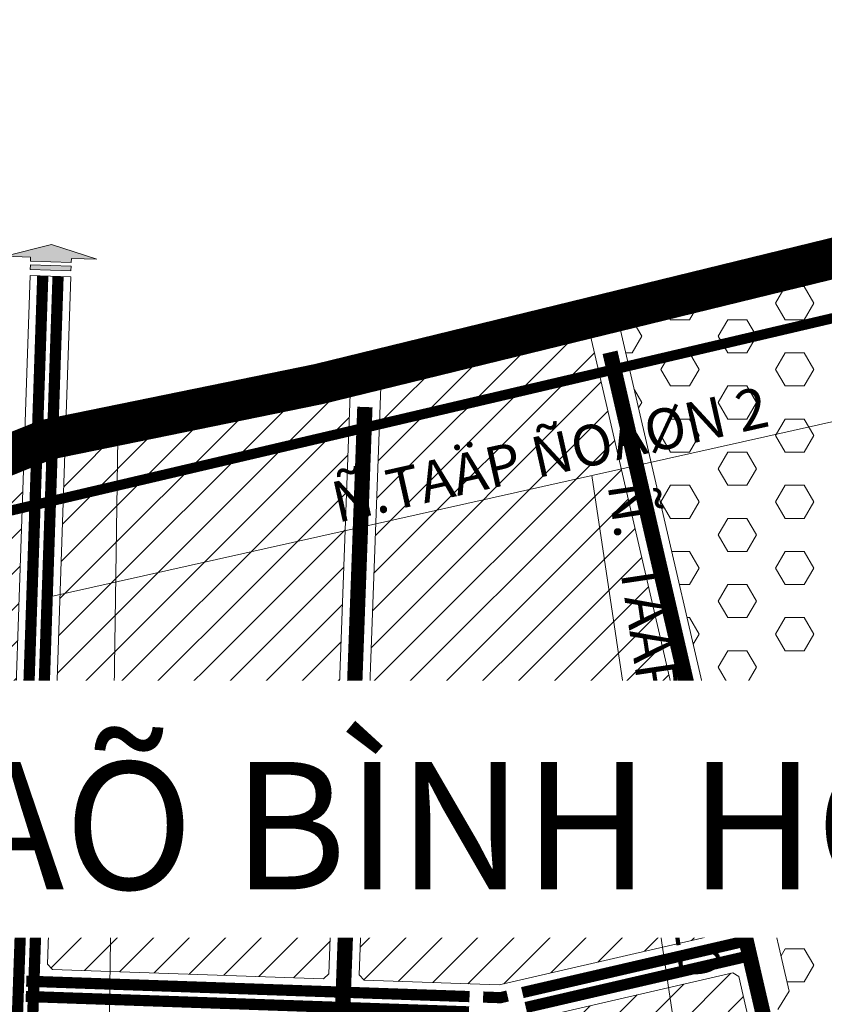
# Model space of a CAD drawing. Extents: x 177 to 27358, y -1722 to 33358.
# Drawn here: x 22256 to 23045, y 12351 to 13317 of the extents above; entities that cross this region are included whole.
import ezdxf

# ---------------------------------------------------------------- set-up
doc = ezdxf.new("R2010")
doc.units = 0
doc.header["$MEASUREMENT"] = 0
for name, pattern in [('$LONG$DUONG$HCM$', [3, 2, -1]), ('ACAD_ISO14W100', [25.5, 12, -3, 0.5, -3, 0.5, -3, 0.5, -3]), ('DASHED', [0.75, 0.5, -0.25])]:
    doc.linetypes.add(name, pattern=pattern)
doc.layers.get('0').update_dxf_attribs({"linetype": 'CONTINUOUS', "lineweight": 9})
for name, color, linetype, lineweight in [('0-dien', 1, 'FENCELINE2', 9), ('A-CXANH-HATCH-72', 84, 'CONTINUOUS', 9), ('A-DCUHH-HATCH', 40, 'CONTINUOUS', 5), ('A-LE', 4, 'CONTINUOUS', 9), ('D-DDO-32', 32, 'CONTINUOUS', 9), ('DTEN-DUONG', 252, 'CONTINUOUS', 9), ('hh-duong HH', 7, 'CONTINUOUS', 9), ('hh-duong MOI', 7, 'DASHED', 9), ('NET-RANHHUYEN', 5, 'ACAD_ISO14W100', 9), ('RANH-NSG', 1, '$LONG$DUONG$HCM$', 9), ('TEN-XA', 7, 'CONTINUOUS', 9)]:
    doc.layers.add(name, color=color, linetype=linetype, lineweight=lineweight)
doc.styles.add('TEN-DUONG', font='vhelvcn.ttf')
doc.styles.add('VHEL-B', font='vhelveb.ttf', dxfattribs={"height": 4.5})
doc.linetypes.add('FENCELINE2', pattern='A,6.35,-2.54,[132,ltypeshp.shx,S=2.54,R=0,X=-2.54,Y=0],-2.54,25.4', length=36.83)
pattern_1 = [(45, (0, 0), (-17.67766952966369, 17.67766952966369), [])]

# ---------------------------------------------------------------- blocks, each defined once
blk = doc.blocks.new('MUITEN')
at = {"ltscale": 10}
h = blk.add_hatch(color=256, dxfattribs=at)
h.paths.add_polyline_path([(-0.3887355276528979, 31.23342312813838), (-45.10863481662818, 17.58768380640322), (-20.22430250440084, 17.89739766683488), (-20.17466322128894, 13.90906980930959), (19.8222390118608, 14.40687681656709), (19.7725997287198, 18.39520467409966), (44.65693204094714, 18.70491853453132)])
h.paths.add_polyline_path([(-20.13065128892777, 10.37287821332575), (-20.07300103259331, 5.740899088235892), (19.92390120054188, 6.238706095489761), (19.86625094420742, 10.87068522058689)])
for p, q in [((-0.388735527638346, 31.23342312814202), (-45.10863481662818, 17.58768380640322)), ((-0.388735527638346, 31.23342312814202), (44.65693204094714, 18.70491853453495)), ((-20.22430250440084, 17.89739766683488), (-45.10863481662818, 17.58768380640322)), ((-20.17466322125983, 13.90906980930595), (-20.22430250440084, 17.89739766683488)), ((19.8222390118608, 14.40687681655982), (-20.17466322125983, 13.90906980930595)), ((44.65693204094714, 18.70491853453495), (19.7725997287198, 18.39520467409602)), ((19.8222390118608, 14.40687681655982), (19.7725997287198, 18.39520467409602)), ((19.99845111655304, 0.2489035036305722), (-19.99845111656759, -0.2489035036269343))]:
    blk.add_line(p, q)
blk.add_lwpolyline([(-20.13065128891321, 10.37287821332939), (-20.07300103257876, 5.740899088232254), (19.92390120054188, 6.238706095489761), (19.86625094420742, 10.87068522059053)], close=True)

msp = doc.modelspace()

# ---------------------------------------------------------------- hatches: boundary and pattern name
at = {"layer": 'A-CXANH-HATCH-72', "ltscale": 10}
h = msp.add_hatch(dxfattribs=at)
h.set_pattern_fill('HEX', color=256, scale=150, style=0)
h.set_pattern_definition([(0, (0, 0), (0, 32.47595265), [18.75, -37.5]), (120, (0, 0), (-28.12500000700056, -16.23797632499999), [18.75, -37.5]), (59.99999999999999, (18.75, 0), (-28.12500000700056, 16.23797632500001), [18.75, -37.5])])
h.paths.add_polyline_path([(23338.73810342613, 12772.28048445638), (23287.80912902878, 12885.07519919282), (23269.27309681351, 12969.09491328786), (23244.61061551891, 13094.35651292808, 0.008690781146174628), (23244.5375479711, 13094.69635165964), (23238.99455126124, 13118.45939729716), (23217.8000821585, 13118.45939729716), (23166.53204583799, 13110.77736528291), (22840.69487605792, 13031.09250718946), (22969.79861052196, 12472.95107100036), (22987.80737121704, 12461.7083839354), (23010.33331095186, 12364.27849918614), (22999.09839794347, 12346.28219113106), (23026.7876112845, 12226.5761472646), (23041.60849971171, 12162.50246274411), (23047.24378092122, 12159.79293257192), (23152.19694548021, 12210.11868732083), (23310.7877238895, 12277.05188175703), (23472.39914155739, 12336.31908418069), (23636.65273528456, 12387.79460479002), (23662.29940214256, 12394.50518082119), (23666.14378565431, 12400.6712957016), (23658.16161994165, 12440.0722145978), (23635.98654737508, 12466.96029621601), (23583.00157417062, 12496.05774888985), (23511.59882497739, 12523.26628737458), (23443.68090003215, 12604.57577477326)])
at = {"layer": 'A-DCUHH-HATCH', "ltscale": 10}
h = msp.add_hatch(dxfattribs=at)
h.set_pattern_fill('ANSI31', color=256, scale=200, style=0)
h.set_pattern_definition(pattern_1)
h.paths.add_polyline_path([(22811.55135460636, 13023.96533574742), (22610.6317478798, 12974.82959607412), (22588.70631478718, 12380.12435519726), (22593.51907515077, 12374.95381835564), (22725.94330890778, 12370.34448071504), (22945.84284094018, 12421.20945677908), (22949.58742022167, 12427.2076336689)])
h = msp.add_hatch(dxfattribs=at)
h.set_pattern_fill('ANSI31', color=256, scale=200, style=0)
h.set_pattern_definition(pattern_1)
h.paths.add_polyline_path([(22580.33823521205, 12967.42118941594), (22548.75337741409, 12959.69697884404), (22300.58613251963, 12908.93623211168), (22283.04844063297, 12390.76350636497), (22287.87628503128, 12385.59243620579), (22553.54322072259, 12376.3452722104), (22558.72440809687, 12381.16794614059)])
h = msp.add_hatch(dxfattribs=at)
h.set_pattern_fill('ANSI31', color=256, scale=200, style=0)
h.set_pattern_definition(pattern_1)
h.paths.add_polyline_path([(22260.13881171737, 12896.39629910248), (21893.60461208014, 12748.84976222005), (21858.67268537603, 12734.89181213619), (21833.05602117835, 12720.9338620522), (21807.43960313615, 12716.28116497005), (21776.00086910271, 12717.44433924094), (21760.86378291619, 12722.09703632262), (21745.7266967297, 12725.5865591341), (21663.05488045637, 12725.58655913411), (21602.67414066389, 12697.77567806005), (21652.64542346947, 12619.47443542199), (21657.37306391058, 12610.69372144938), (21664.76111457494, 12594.13985087139, -0.106864337768389), (21681.28369343156, 12502.64087960002), (21660.07338735232, 11883.95051175788), (22225.18625187887, 11863.67983215914)])
h = msp.add_hatch(dxfattribs=at)
h.set_pattern_fill('ANSI31', color=256, scale=200, style=0)
h.set_pattern_definition(pattern_1)
h.paths.add_polyline_path([(22960.85540826365, 12378.49385281123), (22954.85723137369, 12382.23843209282), (22729.82099654658, 12330.18528494748), (22592.04536398771, 12334.9808906389), (22586.8641766132, 12330.15821670848), (22570.38155148067, 11883.08364771946), (22574.35056485694, 11880.87105139749), (22698.64856836922, 11964.19102843954), (22846.00575555202, 12053.07290685247), (22997.44226876517, 12134.80374885824), (23010.73993614737, 12141.18007062245), (23014.1216197485, 12148.21329662182)])

# ---------------------------------------------------------------- linework, layer by layer
at = {"layer": '0-dien', "ltscale": 2, "flags": 128}
msp.add_lwpolyline([(25001.03982963003, 9255.128384940035), (24336.52858920358, 9119.881277284585), (22306.07744078417, 9771.526512015116), (22351.91686645412, 12906.70871857207), (21788.80183174676, 12904.39680051971), (21535.7522033774, 13383.793292284)], dxfattribs=at)
at = {"layer": 'A-LE'}
for p, q in [((22265.88709312149, 13066.23635917509), (22217.71271566029, 11642.86499184726)), ((22949.58742022167, 12427.2076336689), (22811.55135460636, 13023.96533574742)), ((22610.6317478798, 12974.82959607412), (22588.70631478719, 12380.12435519726)), ((22558.72440809687, 12381.16794614059), (22580.33823521205, 12967.42118941594)), ((22949.58742022177, 12427.20763366905), (22945.84284094018, 12421.20945677908)), ((22945.84284094018, 12421.20945677908), (22725.94330890777, 12370.34448071504)), ((22553.54322072258, 12376.3452722104), (22558.7244080971, 12381.16794614081)), ((22593.51907515078, 12374.95381835564), (22588.70631478707, 12380.12435519738)), ((22725.94330890777, 12370.34448071504), (22593.51907515078, 12374.95381835564)), ((22729.82099654657, 12330.18528494748), (22954.85723137369, 12382.23843209282)), ((22954.85723137369, 12382.23843209282), (22960.85540826365, 12378.49385281123)), ((22960.85540826365, 12378.49385281123), (23014.1216197485, 12148.21329662183))]:
    msp.add_line(p, q, dxfattribs=at)
at = {"layer": 'A-LE', "flags": 128}
for points in [[(22305.86420274968, 13064.88332340856), (22283.04844063296, 12390.76350636497), (22287.87628503128, 12385.59243620579), (22553.54322072258, 12376.3452722104)], [(22840.69487605793, 13031.09250718946), (22969.79861052196, 12472.95107100036)], [(22999.09839794347, 12346.28219113106), (23010.33331095186, 12364.27849918614), (22987.80737121704, 12461.7083839354), (22969.79861052196, 12472.95107100036)]]:
    msp.add_lwpolyline(points, dxfattribs=at)
at = {"layer": 'D-DDO-32', "flags": 128}
for points in [[(23770.67317879878, 12083.68481681919), (23234.71956336853, 12963.68156166052), (22277.85698110843, 12749.24421534947)], [(22816.65349560879, 12869.99101526946), (22961.76845702202, 11900.68500611585)]]:
    msp.add_lwpolyline(points, dxfattribs=at)
at = {"layer": 'hh-duong HH', "const_width": 11.00000000031677, "flags": 128}
msp.add_lwpolyline([(22278.37993988059, 13065.81353549804), (22260.24388276423, 12529.96137142483), (22240.21089881597, 11964.04071543745), (22228.66792249101, 11642.24171497287)], dxfattribs=at)
msp.add_lwpolyline([(22293.37135599085, 13065.3061470856), (22275.23490519073, 12529.44235113986), (22255.20144707508, 11963.5083001886, -0.0001176547443601933), (22255.20132137774, 11963.50477278519), (22243.65675245423, 11641.66137332025)], format="xyb", dxfattribs=at)
at = {"layer": 'hh-duong MOI', "linetype": 'DASHED', "ltscale": 100, "flags": 128}
for points, const_width in [([(23031.41647321681, 12140.00440417875), (22834.58760540791, 12990.93522673773)], 15), ([(22554.33236472663, 11854.90193016508), (22594.23572832416, 12937.2403888744)], 15), ([(22748.64127867969, 12362.76470495672), (22968.14535023629, 12413.53820703061)], 11.00000000073853), ([(22752.02167520751, 12348.15057020072), (22971.52574676407, 12398.92407227484)], 11.00000000073853), ([(22262.22249547926, 12373.9778071762), (22696.83111326176, 12358.85022966246)], 11.00000000073853), ([(22261.70070109452, 12358.98688505756), (22696.30931887701, 12343.85930754382)], 11.00000000073853)]:
    msp.add_lwpolyline(points, dxfattribs=dict(at, const_width=const_width))
at = {"layer": 'hh-duong MOI', "linetype": 'ByBlock', "ltscale": 100, "const_width": 11.00000000073853, "flags": 128}
msp.add_lwpolyline([(22710.15578270717, 12358.38643313026), (22727.15508627015, 12357.79473229449), (22734.17844753667, 12359.41930647801)], dxfattribs=at)
msp.add_lwpolyline([(22710.15578270717, 12358.38643313026), (22727.15508627015, 12357.79473229449), (22734.17844753667, 12359.41930647801)], dxfattribs=at)
at = {"layer": 'NET-RANHHUYEN', "ltscale": 12, "const_width": 40, "flags": 128}
msp.add_lwpolyline([(8126.770817234545, 28807.6681267226), (9187.619289463371, 28553.09021587185), (8382.80054378703, 25538.6467119621), (9153.1594187109, 25326.78859897846), (9817.879599841923, 25143.38775959708), (10932.51243745681, 24856.90462730669), (11013.52692607297, 24959.55746220917), (11038.44746252262, 24948.06786956362), (11071.0359888867, 24934.66327422977), (11109.3751999922, 24919.34381736935), (11193.72185827306, 24904.02436050893), (11264.64959574264, 24904.02436050893), (11306.82267872758, 24907.85422472403), (11364.3317415413, 24921.25867889592), (11421.84080435504, 24953.81273646749), (11547.33752337169, 25070.58089354568), (11597.1788424265, 25126.11413640789), (11650.85378720532, 25166.32778124748), (11698.77804724269, 25195.05183344198), (11735.20019933071, 25208.45642877583), (11769.70578471223, 25216.11615720604), (11790.79244928243, 25214.20129567947), (11819.54685761156, 25198.88169765709), (11867.47087149342, 25168.24278393601), (11905.81032875444, 25139.51873174174), (11936.48179610104, 25110.79467954746), (11970.98713532705, 25076.32576044955), (11997.82473079421, 25028.45224601756), (12022.74526724386, 24986.32373965139), (12043.83193181411, 24944.19509212304), (12068.75246826375, 24905.89630881002), (12097.50687659289, 24859.93779706656), (12118.59354116309, 24815.89428801186), (12137.76314671586, 24792.91496155927), (12153.09888038915, 24785.25523312906), (12188.31511669305, 24784.99337775613), (12230.48844583349, 24804.14269883189), (12301.41618330308, 24850.10121057512), (12650.82652787596, 25077.59635894563), (12801.88427994771, 25135.08130659702), (13506.82021012726, 25278.79346398268), (13484.72283108276, 24675.50522352712), (13486.68001344636, 24635.09494012435), (13489.29615407783, 24608.96276205386), (13494.52818918521, 24593.28334228209), (13501.06804845286, 24585.44363239597), (13511.53211866762, 24574.99073293553), (13523.30401304266, 24567.1511642116), (13544.23190731672, 24558.00485953832), (13569.08401253799, 24547.55196007764), (13657.21654237623, 24511.01120739131), (13710.28520616378, 24465.06695300251), (13745.55904285416, 24422.94183452245), (13803.28964561599, 24307.60322426892), (13858.78269490213, 24215.38030288861), (13865.42987796683, 24200.66530139538), (13881.68352549169, 24199.16729103638), (13887.44110258708, 24198.44835334717), (13893.91843835824, 24195.57260259012), (13898.236498102, 24192.69671067087), (13907.59286857633, 24185.50733377811), (13921.26705263895, 24175.44220612854), (13953.65373149479, 24145.96547854463), (14006.91193501566, 24091.32593183619), (14040.97616358949, 24049.45730457575), (14071.20381257341, 24008.47757396338), (14102.15097407763, 23969.6546564191), (14120.86322271534, 23949.52425995752), (14131.65886438578, 23942.33488306477), (14142.64847658851, 23936.27748365681), (14162.79999642228, 23926.93129369643), (14183.6715210874, 23919.74177564195), (14198.0657099813, 23913.99027412784), (14219.65674716666, 23908.95771030294), (14237.64923712856, 23906.08195954588), (14323.25276538159, 23912.56467983666), (14392.05839630395, 23916.60783972222), (14456.81673853019, 23922.67243838803), (14479.48150599732, 23933.17897938056), (14502.44018312892, 23951.65396993564), (14521.57237304596, 23962.48405406255), (14541.34235185802, 23975.8623932782), (14554.7349340311, 23982.23303099981), (14564.30102898962, 23984.78128608855), (14582.79543001167, 23987.96660494948), (14604.47852935326, 23987.32954117729), (14637.00330144338, 23986.69247740487), (14662.51288799949, 23982.23303099981), (14692.87543019623, 23976.43169932583), (14736.79843261556, 23967.99388635931), (14796.82049690718, 23959.13795176804), (14865.29627946237, 23940.4825562714), (14946.22236094474, 23911.87750358068), (15044.57871323184, 23874.56643026396), (15091.88930761298, 23849.69256960232), (15147.91503739652, 23798.70092938634), (15199.12965797402, 23755.10815036138), (15232.32618841784, 23723.78883615675), (15267.36716200726, 23686.94260906269), (15302.40813559667, 23644.56946907871), (15320.54118034789, 23615.65767152262), (15322.47374716171, 23588.63010335531), (15326.3388807894, 23548.08853936152), (15328.27144760322, 23497.89432286568), (15328.27144760322, 23488.24167036362), (15368.85584300489, 23484.38046820116), (15409.44023840653, 23480.5194072002), (15438.42923292509, 23470.86675469837), (15455.82258040518, 23457.35290003362), (15471.28336107139, 23447.70010636983), (15489.48926656834, 23432.9470395523), (15246.02924594858, 23107.70561383785), (14986.92255173835, 22778.977526699), (14377.67158367387, 22191.46350841926), (14304.6600434868, 22137.91587851034), (14424.3971831707, 22103.43762261657), (14472.41261537262, 21951.57698343977), (14548.43716128243, 21963.5659752102), (14616.59341523893, 21871.79804843505), (14399.61510620762, 21188.83454542029), (14182.62965541027, 21161.24607913479), (14101.60795628403, 20074.9355685071), (14352.68894211436, 20076.6987097124), (14359.62270422333, 19902.16615163119), (14505.48658028758, 19905.99991493746), (14513.16368121241, 19706.64376247375), (14355.78415376091, 19702.80999916749), (14368.51807140601, 19251.80414343303), (14542.84129001258, 19239.65711292977), (14559.0574137518, 19110.08891548569), (14729.32648983344, 19106.03985414797), (14725.36057787656, 18960.06817260574), (14948.9636188486, 18941.45767260859), (14805.15408501939, 18192.38080380613), (14855.35411070759, 18073.30339951794), (14848.26590790789, 18016.66765967877), (14819.91294792228, 17967.11142569714), (14777.44919731282, 17899.56610093875), (14719.26641963825, 17820.47496830815), (14639.02421451847, 17712.28214276446), (14578.84263507203, 17664.19645957932), (14506.62465046421, 17620.11792945237), (14430.39462999381, 17592.06793480184), (14370.21290176058, 17584.05362868615), (14297.99506593956, 17600.08224091776), (14181.64394290926, 17620.11792945237), (14105.41377365209, 17640.15361798675), (14077.32907625354, 17644.16077104471), (13976.4797515712, 17586.15994190475), (13928.33442849933, 17554.10287095168), (13904.26176696337, 17477.96719311624), (13856.1164438915, 17441.90289235002), (13767.85016704655, 17389.81005610692), (13707.66843881331, 17353.74583209589), (13631.43841834291, 17277.61015426022), (13587.30527992043, 17225.51731801758), (13563.2326183845, 17189.45301725114), (13547.18417736053, 17125.33879858958), (13551.19621322312, 17085.26742152035), (13531.13573633657, 17061.22457992778), (13482.9904132647, 17005.12459062719), (13442.8693107048, 16985.08890209258), (13432.28338798469, 16964.40888002287), (13239.24428819813, 17120.20843489973), (13036.80026564816, 17302.46535324954), (12573.9937162822, 16358.40927334194), (13364.92200681752, 16000.1654159475), (13218.89405065423, 15821.43884986285), (13050.8888018006, 15679.03094289415), (12882.622402754, 15507.71024477049), (12774.52998466177, 15389.91608624105), (12680.53228733652, 15302.72472614425), (12424.23407064235, 15133.08760280482), (12254.05285888574, 14925.48268974077), (12155.95190657619, 14820.05509090469), (12089.30150903256, 14771.97316797986), (11991.22771497759, 14688.0052424185), (11928.10258846142, 14603.93384219197), (11884.4336762389, 14543.53766329141), (11860.8935610655, 14452.8428933169), (11846.68790205609, 14353.51587543242), (11832.2721441385, 14227.52083741609), (11742.44178977536, 13262.71167123098), (13312.11856113341, 12895.03561813644), (13307.1253147903, 12865.10772634744), (13308.37368779966, 12846.40288204051), (13308.37368779966, 12827.6978968359), (13303.3804414566, 12810.23999518346), (13298.38719511349, 12791.53515087654), (13290.89720275169, 12759.11323288087), (13287.15232941795, 12700.50453285551), (13287.38721321974, 12668.53574113994), (13296.12533289655, 12633.6197969376), (13307.36019859214, 12575.01109691224), (13308.60857160146, 12532.6133558846), (13308.60857160146, 12476.49854116844), (13307.36019859214, 12440.33565431138), (13319.84343729704, 12370.50404770164), (13338.56804966003, 12350.55211984253), (13364.78265438486, 12331.84713463792), (13397.23887846217, 12328.10616577653), (13414.71536351019, 12326.85922312181), (13449.66808791182, 12344.31712477448), (13468.39294596921, 12375.49195921774), (13512.08403574205, 12420.38386734974), (13553.27837949617, 12464.02855103187), (13683.38975542133, 12589.96553222699), (13802.40704851544, 12706.55312056401), (13917.25220579532, 12785.1137484487), (14039.0718886837, 12882.40401859608), (14058.92374673986, 12880.20066388048), (14100.83355245092, 12844.9455794555), (14191.27020419746, 12776.63904711654), (14206.71062013925, 12763.41835523261), (14217.73959396669, 12743.58745830463), (14226.56247819545, 12719.34957015029), (14237.59145202289, 12686.29798133861), (14250.82602406032, 12646.63618748243), (14264.06084179212, 12622.39829932809), (14281.70685594396, 12604.77075711548), (14352.38103259693, 12565.56879175752), (15956.31981196768, 11945.83144977455), (16326.87826815147, 11692.07143874228), (16271.58180458538, 11315.95331029872), (16608.21800979238, 11285.98490961924), (16592.1579633986, 11157.663291615), (16540.76566615172, 11048.5899316627), (16495.79738746233, 10968.38892040987), (16496.97994488995, 10888.80125909279), (16531.12963831545, 10804.77891885842), (16528.45711865707, 10703.3005469322), (16512.91595051389, 10689.91718728239), (16465.83428074573, 10658.56258259624), (16452.75603914352, 10640.27237300252), (16486.75946730936, 10433.85453529334), (16533.84113707748, 10292.75881420662), (16656.54522197069, 9914.974491993235), (16653.4254471906, 9899.392473950087), (16516.15880304293, 9858.879283503433), (16341.45560000047, 9799.667784334895), (16154.27379014859, 9727.990698964139), (16004.52829303599, 9650.080891073718), (15929.65566755742, 9569.05451018041), (15905.48048995533, 9539.331878521283), (15893.29750944617, 9428.702873324546), (15917.94359181372, 9334.53068452984), (15975.93807326925, 9247.6311205421), (15989.58394944966, 9222.072342215142), (16016.87545565487, 9162.435381001364), (16064.63552997515, 9090.871084009566), (16107.27852380555, 9043.161458573806), (16147.87744238156, 8978.810112516432), (16207.00079295038, 8913.187038667536), (16249.70089485627, 8870.53199831726), (16341.67074275092, 8795.065421042302), (16361.37844422206, 8781.940749807785), (16453.34829211669, 8785.221917616473), (16555.17174459141, 8801.627615497717), (16603.92899483363, 8816.995773222567), (16654.13880866877, 8829.279119378225), (16734.06500651877, 8832.34995591714), (16770.95386943074, 8830.302684503644), (16813.99120436877, 8825.184717713659), (16895.22202635749, 8806.64408686295), (16914.77341908744, 8802.982064178017), (16946.54421688756, 8802.982064178017), (16974.64926701328, 8805.423318526744), (17000.31048535607, 8802.982064178017), (17025.97170369886, 8793.21676445919), (17058.96466354593, 8793.21676445919), (17104.17702846316, 8790.775368948503), (17139.61406624867, 8790.775368948503), (17165.27503843595, 8794.43739163367), (17183.60451527447, 8801.761437003537), (17199.4899141745, 8815.18875940753), (17220.26322279593, 8834.719358845185), (17245.92444113873, 8861.574003653404), (17274.02949126445, 8882.325371427265), (17314.35419261579, 8900.635343690905), (17351.01314629277, 8914.062807256858), (17397.4474271015, 8914.062807256858), (17427.31445828103, 8912.578489604442), (17456.00412771419, 8911.911922989915), (17483.35938819336, 8913.911481672003), (17515.3849569338, 8923.908851597262), (17536.73550019776, 8933.23979606972), (17571.42988684618, 8949.902126332549), (17609.4601728018, 8973.229416932947), (17646.82337735822, 8993.890723397992), (17682.1850915614, 9019.217572680478), (17706.20420657783, 9033.880485423178), (17727.55474984179, 9046.543839483558), (17738.22977531826, 9053.208799820895), (17754.90976416544, 9059.873760158465), (17773.14742500326, 9061.405225893985), (17797.5104192502, 9061.405225893985), (17819.166441487, 9062.757274821437), (17863.83209504347, 9066.813421604027), (17907.14413951709, 9066.813421604027), (17950.45618399072, 9066.813421604027), (17982.94034042369, 9064.10932374889), (17999.18241864016, 9061.405225893985), (18015.42449685666, 9058.701128038847), (18039.78749110365, 9054.64484009453), (18062.7968762678, 9050.58869331194), (18084.45289850461, 9050.58869331194), (18096.63464178357, 9053.292791166845), (18107.46252982422, 9061.405225893985), (18125.05797096806, 9074.925856330934), (18139.94668625719, 9097.911111584435), (18150.77457429784, 9116.84007889362), (18156.18851831819, 9134.416997275119), (18165.66304343151, 9161.458399310977), (18175.13756854483, 9180.387366620162), (18183.25873073081, 9196.612236074208), (18207.6217249778, 9216.893252310845), (18240.10588141077, 9226.357735965204), (18267.17584766793, 9234.470170692344), (18288.2095888061, 9234.573360060378), (18302.2530061155, 9227.559023955873), (18315.12620018807, 9219.375584780042), (18322.14803192051, 9212.361248675537), (18432.15566238869, 9255.61636837366), (18432.15566238869, 9255.61636837366), (18432.15566238869, 9255.61636837366), (18432.15566238869, 9255.61636837366), (18432.15566238869, 9255.61636837366), (19328.90778588698, 9517.741728622836), (20751.79042733352, 12375.17099346294), (20792.53637087494, 12418.6967519397), (20848.40743467465, 12449.95760558538), (20922.52991784111, 12378.93270047086), (21189.40576088463, 12430.63624324169), (21322.84375224859, 12466.01241223344), (21532.5321042116, 12490.50355538938), (21532.5321042116, 12490.50355538938), (21530.03346643478, 12664.31797020373), (21663.05488045637, 12725.58655913411), (21745.7266967297, 12725.58655913411), (21760.8637829162, 12722.09703632262), (21776.0008691027, 12717.44433924094), (21807.43960313616, 12716.28116497005), (21833.05602117834, 12720.9338620522), (21858.67268537604, 12734.8918121362), (21893.60461207989, 12748.84976221997), (22281.68770845787, 12905.07070135701), (22548.7533774141, 12959.69697884404), (23166.53204583799, 13110.77736528291), (23217.80008215851, 13118.45939729716), (23240.87051388615, 13118.45939729716), (23269.06787232356, 13115.898719959), (23294.70176740606, 13103.09519210624), (23317.77244528921, 13077.48841872442), (23442.03641757245, 12885.41164456637), (23956.81156406481, 13245.13429834441), (24075.2726666411, 13343.37537611722), (24169.14751193381, 13399.19418955575), (24202.67438305582, 13412.5905974978), (24227.26064033937, 13408.12508112987), (24251.84689762291, 13394.72867318759), (24296.54922834852, 13367.93557497956), (24370.3080001992, 13318.81503609315), (24441.09813674545, 13279.28080360339), (24517.09200051682, 13254.72060474128), (24575.20512892237, 13241.32405563727), (24702.60684533709, 13234.62578108515), (24789.77641486763, 13239.09129745307), (24917.17788512683, 13239.09129745307), (24968.6315226928, 13223.38209251481), (25010.21038630584, 13203.70764907453), (25047.41260516666, 13192.777481142), (25064.9194303312, 13205.89368266104), (25064.9194303312, 13245.24256954183), (25058.3544632028, 13293.33559076864), (25058.3544632028, 13372.03322336826), (25060.54278557895, 13428.87052010306), (25067.10799886286, 13481.33560850289), (25106.4985400998, 13557.84720751624), (25121.81704288823, 13586.26578530254), (25132.7589009244, 13632.17277294285), (25152.45404846514, 13671.52165982364), (25180.90273166585, 13723.98674822346), (25213.72830577438, 13763.33563510449), (25312.96909476537, 13783.92890152129), (25463.96604642919, 13818.90572122907), (25621.52821137693, 13842.9522318426), (25871.00163921082, 13930.39399878824), (25958.53601118919, 13954.44050940176), (26024.18691325074, 13954.44050940176), (26088.86001086798, 13991.83806421169), (26118.37748478488, 14023.50829417751), (26232.1241868839, 14037.64834208627), (26305.58434159148, 13931.18437823261), (26397.16715749633, 13756.13124170484), (26495.54170685037, 13599.56450919205), (26553.03821573375, 13500.64754811725), (26602.94599677299, 13363.85034884027), (26602.94599677299, 13323.35607409155), (26577.14963906187, 13257.0926897461), (26546.58932823868, 13152.23353252051), (26502.73632588697, 13075.57220260011), (26420.51225359546, 12971.53167531829), (26343.76962232718, 12900.34604397303), (26258.80458382975, 12834.63625209992), (26177.65075614143, 12788.55502838063), (26142.19755234198, 12762.67427566674), (26124.41272088054, 12735.89910578079), (26108.04947694756, 12716.8290552183), (26095.77728969216, 12686.86199393127), (26086.23230975895, 12637.82474118428), (26086.23230975895, 12599.68478095698), (26077.94159949954, 12312.70240841367), (26075.06402723311, 12189.10502979256), (26072.18670066104, 12085.62823330871), (26063.55447525052, 12042.5129014403), (26031.90314587478, 11970.65406195893), (26000.25181649908, 11913.16690583531), (25977.23246683954, 11861.42850759303), (25959.96801601846, 11818.31317572486), (25934.07158548121, 11763.70046899076), (25919.68446123219, 11726.33389500416), (25913.92956239374, 11674.59549676188), (25913.92956239374, 11640.10323126734), (25919.68446123219, 11602.73651638305), (25928.31668664276, 11573.99300877008), (25950.20436811078, 11550.85595258864), (25969.04666806904, 11527.68987152752), (25979.19261639054, 11504.52393136387), (25992.23726669284, 11481.35785030251), (26002.38321501438, 11458.19176924139), (26009.63021566072, 11437.92155398595), (26015.42786531668, 11413.30761047084), (26013.97826863194, 11395.93312012338), (26013.97826863194, 11378.55862977639), (26008.18061897598, 11353.94468626104), (26000.9336183296, 11333.6744710056), (25990.78791570246, 11309.06052749026), (25977.74301970581, 11277.20727170425), (25958.90071974749, 11226.53152221957), (25922.29864915184, 11151.09022353593), (25906.76953754846, 11116.96274160434), (25894.34649396012, 11089.04024357888), (25875.7118057304, 11058.01532404873), (25869.50016108908, 11020.78542061293), (25868.8991927008, 10962.92742233494), (25881.66154019109, 10919.90057408068), (25888.04246824193, 10870.49924225853), (25894.42364198707, 10808.34922509388), (25902.40010916851, 10771.69671951075), (25908.78103721934, 10744.60565748582), (25919.94809127336, 10703.17235967497), (25916.75750440076, 10684.04919076458), (25905.5906960411, 10669.70695497891), (25886.44717480561, 10660.14537052371), (25849.75591715965, 10650.58392696575), (25812.14846527009, 10655.00557152931), (25758.06229310141, 10669.94972132872), (25740.80079061259, 10669.94972132872), (25729.29320418484, 10663.05250812745), (25721.23786911598, 10650.40738242961), (25710.88086934492, 10635.4632326302), (25694.77019920718, 10627.41643692976), (25672.90561300838, 10620.51922372872), (25649.89044015283, 10612.47228713081), (25603.85960305307, 10606.72465642871), (25553.22592793764, 10607.87409803065), (25517.55233630329, 10612.47228713081), (25487.63241503562, 10625.11741282864), (25417.85767562824, 10676.98712751739), (25368.37483286395, 10727.56720761679), (25316.59032539746, 10774.69868111521), (25280.91648806871, 10811.48419391461), (25261.35356657206, 10820.68057211469), (25247.54431544215, 10825.27876121438), (25229.13198060223, 10828.7275087126), (25203.81514304454, 10835.62472191363), (25168.14155141015, 10841.37249351296), (25138.99483027244, 10853.27114438781), (25111.37657370691, 10868.21529418699), (25086.05973614922, 10883.15930308848), (25071.09965266822, 10895.80442878654), (25053.8381501794, 10901.55220038564), (25029.67214497276, 10902.70164198758), (25011.25981013288, 10892.35568128856), (24996.29997234619, 10878.56111398878), (24976.73680515523, 10856.71975098833), (24965.22921872743, 10837.17741208923), (24907.69104089422, 10787.74691448946), (24846.70036600783, 10723.37212619306), (24829.18113014229, 10697.49602309571), (24811.91962765346, 10673.35549509669), (24795.80871182138, 10652.66357369841), (24780.84887403475, 10631.97179319736), (24776.24579032476, 10619.32666749953), (24771.64270661478, 10590.14764579086), (24771.64270661478, 10559.10976369333), (24769.34128760695, 10513.12787269385), (24762.43653919482, 10490.13692719423), (24749.77812041598, 10471.74417079453), (24734.81828262929, 10456.80002099559), (24717.55678014047, 10432.65949299656), (24700.29527765164, 10414.26673659663), (24688.78744552953, 10400.47216929685), (24678.43069145283, 10393.57481519835), (24663.47060797184, 10393.57481519835), (24647.35993783406, 10393.57481519835), (24628.94760299419, 10390.12620859783), (24611.68610050536, 10388.97662609843), (24593.27401135979, 10386.67760199708), (24582.91701158873, 10380.92983039775), (24574.86167651987, 10368.28484559738), (24555.31718209973, 10346.68540356195), (24537.2962383647, 10316.68227252158), (24495.24736964963, 10248.67500641946), (24473.22160795502, 10202.67000823402), (24449.193682975, 10138.66324414247), (24429.17033026019, 10110.66029365877), (24401.13758732059, 10060.65493436045), (24390.68894355573, 10032.1293951413), (24388.68653457594, 9986.124537853793), (24370.66559084092, 9958.121446472163), (24348.64007484066, 9930.11849598823), (24324.6119041663, 9902.115545504297), (24296.57940692105, 9868.111912453118), (24258.53511047117, 9836.108459958843), (24226.49779526637, 9812.10587058802), (24204.47203357175, 9802.104826907896), (24199.45151515544, 9792.793758163265), (24197.45402006269, 9784.14758460367), (24198.78568345784, 9774.171338879074), (24204.77767734733, 9769.515804506875), (24222.08807301244, 9768.185591444177), (24285.27967791619, 9748.91250762021), (24315.58189959769, 9730.284734231922), (24343.55346464331, 9704.671404925677), (24357.53912431896, 9669.744188925288), (24357.53912431896, 9625.50322712845), (24359.87002664915, 9557.977266801558), (24350.54617163396, 9502.093805739227), (24338.89141428854, 9432.239514636378), (24327.23665694311, 9367.042025982671), (24306.25829027681, 9329.786479206326), (24292.2726306012, 9301.84467822643), (24292.2726306012, 9273.902877246765), (24285.24626348413, 9158.272546355416), (24278.25331079916, 9067.461869293162), (24275.92240846893, 8939.395504556865), (24271.26060380851, 8864.884270106711), (24266.59855345374, 8783.387479738602), (24252.61289377808, 8713.533188635287), (24243.50844382043, 8661.518772239368), (24220.19892912958, 8554.408793462477), (24208.54441747852, 8482.225889788278), (24283.86840955055, 8409.419232992026), (24345.50624336371, 8341.689253120952), (24410.84251427783, 8277.653745944415), (24473.71299666174, 8222.23834629477), (24503.29926499758, 8170.517278442196), (24515.71714900446, 8125.285102907837), (24520.34111673451, 8081.4046977498), (24520.34111673451, 8046.762235546754), (24513.40516513947, 8014.42936475532), (24504.15747537382, 7972.858410111665), (24504.15747537382, 7933.597046879622), (24506.46945923881, 7896.645134161961), (24511.09318127446, 7868.931164399757), (24511.09318127446, 7838.907744122938), (24511.09318127446, 7813.50322487465), (24513.40516513947, 7792.717747552822), (24520.34111673451, 7774.24186164284), (24557.76872035745, 7725.381012534759), (24607.05279638991, 7683.72326504629), (24648.75474467804, 7634.491432886141), (24705.62094845482, 7592.833685397673), (24785.23353546457, 7524.666500661559), (24834.51761149704, 7490.58283784477), (24895.174879146, 7429.98973777987), (24946.47192901543, 7335.064009059723), (24997.6940421071, 7255.986569236302), (25033.39416873164, 7195.515627282708), (25089.07882836316, 7019.348414419255), (25116.25213245479, 6937.785402237707), (25116.25213245479, 6905.287258707955), (25127.09609843414, 6848.957152649797), (25131.43383224251, 6790.460466117169), (25131.43383224251, 6753.629302535941), (25127.09609843414, 6716.79813895448), (25120.58962056877, 6684.299995424728), (25105.40792078105, 6660.468032896322), (25088.05723124196, 6623.636869314862), (25062.03107408614, 6586.805564835937), (25036.00516262468, 6554.30742130665), (24966.82819757902, 6478.593626906433), (24939.1974106015, 6435.219466376155), (24903.67172696783, 6387.902149107809), (24879.98801977683, 6309.040141524085), (24868.14628902853, 6226.234836304597), (24868.14628902853, 6155.259001299775), (24856.30431258582, 6025.136519709173), (24852.6046470131, 5908.609094593943), (24848.65732153221, 5774.543456265506), (24840.76291626479, 5691.738291943249), (24836.8155907839, 5628.648488619867), (24840.76291626479, 5581.331312248985), (24852.6046470131, 5530.070979140037), (24852.6046470131, 5502.469163767564), (24884.18300516591, 5443.322658079946), (24899.97206139511, 5399.948497549667), (24927.60309406699, 5368.403666336591), (24939.44482481529, 5340.801850964352), (24963.1285320063, 5305.313863013209), (24986.8122391973, 5277.7121885382), (25030.23232809842, 5257.996686642327), (25084.49540020147, 5246.010820230505), (25150.4336222813, 5238.026723906201), (25224.36428167552, 5238.026723906201), (25278.31384778369, 5236.030770274148), (25314.2800613929, 5234.034675744399), (25336.25963254908, 5230.042627582363), (25359.88712000612, 5226.508214419278), (25377.4164293401, 5212.97712539792), (25392.15710776357, 5201.435931417429), (25416.85749818876, 5178.751437926236), (25435.183840005, 5158.454733945466), (25451.22915544475, 5145.06736034857), (25463.18095726337, 5131.536271327444), (25478.32015192798, 5102.484198243859), (25489.47516695866, 5084.575424670977), (25499.03660841355, 5063.084755486379), (25517.40766660214, 5003.102868668539), (25526.96910805703, 4951.764337461012), (25541.77047298576, 4862.708538450803), (25551.7304306818, 4802.614638140461), (25574.92295058746, 4725.264742259438), (25584.91362007767, 4639.436199916563), (25598.9005082251, 4569.575709324599), (25617.5359778108, 4470.97748791593), (25636.96278463567, 4371.518805626816), (25649.55756857703, 4296.770299828415), (25660.67056987331, 4219.80167251503), (25657.65344321421, 4174.15948532828), (25649.50376151364, 4125.313994045173), (25632.46387533154, 4021.702358677321), (25623.11181055591, 4007.161000881257)], dxfattribs=at)
at = {"layer": 'RANH-NSG', "ltscale": 40, "const_width": 10, "flags": 128}
msp.add_lwpolyline([(15968.89684567787, 9427.276624818798), (16062.8881523381, 9234.234975495143), (15632.81232631388, 7873.296985142006), (15860.94599298087, 7755.330600563197, 0.2749907868048277), (16019.74962014162, 7740.219437607309, -0.02494498844754544), (16193.67731587523, 7755.330600563197, -0.1960810020042475), (16301.32156379694, 7745.469768795684), (16685.21226593033, 7555.107691397679), (16808.03074553926, 7481.088891826905), (17845.99112314884, 7101.772877654883), (18144.69304752273, 7029.99492854828), (18762.17355009151, 8192.13966598425), (19265.94957051588, 8270.921250840347), (19983.71031067926, 8430.5459701701), (20058.69752777883, 8374.118207825504), (20115.35383186003, 8327.495781355508), (20179.70436589506, 8351.087163586166), (20241.93250126595, 8426.575569478151), (20296.84033697141, 8457.937380961674), (20352.49602002889, 8541.473757761654), (20383.58915607999, 8580.386759726964), (20405.64939835637, 8641.000387413187), (20411.16442403525, 8828.351682007538), (20408.40698097621, 9068.05117431924), (20449.77002246994, 9274.68857208611), (20658.75842527069, 9500.6727068299), (20814.26234596924, 9588.540503324948), (20915.12589063884, 9590.333014188353), (21015.26324382049, 9539.905815262166), (21209.92362762362, 9602.9744756008), (21291.27278876123, 9561.187559423808), (21395.74661752531, 9565.775014627783), (21442.27667812486, 9531.112837590732), (21535.68850234743, 9546.206869614896), (21565.52517868535, 9637.368315353), (21619.35964473004, 9708.781887315257), (21670.55082355824, 9807.526014477102), (21707.09964254852, 9943.47447852157), (21737.64885825763, 10084.35986143296), (21753.90053264079, 10201.79350893915), (21717.49929441274, 10314.14816584109), (21740.33880179418, 10399.10196613388), (21737.35069606573, 10487.08859362126), (21767.01040609265, 10540.22465542264), (21838.95153559594, 10522.13591996571), (21916.50692484685, 10549.67458980009), (21966.993221454, 10649.73581214653), (22051.45698149262, 10813.1957674991), (22107.87059063268, 10903.81149410025), (22206.42181449347, 10973.45588445598), (22270.03567845133, 10989.62741408177), (22311.38049701303, 11028.69189844679), (22330.14334467213, 11145.7223236551), (22339.45180272304, 11256.8288528206), (22375.51642791129, 11350.4858155781), (22464.61338944273, 11414.20639495848), (22626.13149235264, 11454.87534527757), (22787.00247610309, 11450.39731294949), (22946.74632184712, 11405.73526366131), (23130.19926952831, 11323.29136257265), (23300.19058348463, 11224.51727052089), (23419.71661442274, 11180.97474084302), (23555.00539145888, 11159.71645499834), (23668.19341879756, 11132.2079338947), (23821.15000504318, 11193.33800576961), (23940.45624000738, 11217.79004950636), (24047.52592015972, 11202.50751280416), (24114.82676228347, 11171.94251433363), (24224.95561602899, 11171.94251433363), (24316.72956777636, 11141.37744092925), (24335.08433021368, 11193.33800576961), (24289.1974241204, 11321.71125412096), (24270.84266168311, 11382.84132599587), (24270.84266168311, 11382.84132599587), (24289.1974241204, 11440.91492050389), (24350.38005861866, 11468.42344160753), (24432.97662914738, 11511.21449941335), (24497.21843723879, 11523.44055874866), (24509.33220076807, 11526.81253719303), (24644.05681585894, 11471.47999390828), (24751.12649601129, 11459.25393457298), (24778.65863966725, 11511.21449941335), (24766.42222441627, 11569.28809392137), (25719.98966784139, 11631.84950399295), (25823.75649375016, 11644.56100406946), (25846.95722093042, 11770.55203033391), (25921.61695348326, 11913.30563939899), (25966.58605606257, 12010.65198462764), (25982.40951330694, 12159.24684497561), (25982.40951330694, 12159.24684497561), (25973.75313678739, 12298.14205523106), (26014.96354831679, 12557.87885219856), (26002.576259188, 12663.47363073952), (25997.2009486444, 12783.07478065191), (26075.57629995979, 12842.15415758369), (26160.35190811115, 12911.97517733251), (26267.44312745435, 12987.16710384938), (26371.93134972715, 13110.25921154805), (26468.68648555473, 13267.80413133996), (26495.56288695367, 13373.43091167731), (26397.01598094485, 13584.68438699249), (26298.46922625523, 13769.08358454602), (26175, 13894.94927933987), (25977.07758470808, 13837.66023311726), (25800, 13798.27398182941), (25617.48745628243, 13749.93633307418), (25290.85052940028, 13669.3735851488), (25210.08043905403, 13654.79699488389), (25176.75049611411, 13568.0295067834), (25134.82654540089, 13467.48793387554), (25102.57483345838, 13389.20029082342), (25097.19952291474, 13332.68609588496), (25098.99129309595, 13273.13072388813), (25096.10571809647, 13209.57324447722), (25075.58976808291, 13162.50454528403), (25021.91044683092, 13147.2939589987), (24949.04785305035, 13175.54752070516), (24883.56981390051, 13184.89349400735), (24705.84354443036, 13194.23946730954), (24523.05951187751, 13201.08475108471), (24378.28070057876, 13270.38887858393), (24218.22380902137, 13370.123756826), (24146.50831594208, 13331.71938041574), (23419.55548948463, 12824.85712026182), (23257.42929372407, 13049.54859157628), (23205.13048930978, 13059.99940047984), (22200.99396681527, 12824.85712026182), (21850.04510558609, 12678.23865341788), (21543.03039973878, 12621.89659449334), (21565.9588622233, 12583.79527251541), (21585.46373814881, 12464.48735316287), (21587.38891183291, 12324.07318198602), (21585.83702700264, 12187.4948146588), (21572.13360101059, 12023.93037796049), (21535.07969784056, 11872.85645150789), (21350.96010335347, 11830.6623373202), (21236.71412456632, 11819.61244770356), (21120.86694791516, 11843.85552523344), (21014.72930169308, 11911.02211686455), (20939.85376166923, 12036.52116820419), (20900.00431939795, 12143.28449112096), (20831.15375478391, 12351.67981489898), (20831.15375478391, 12351.67981489898), (20731.85627038611, 12178.05851048695), (19374.79054147864, 9474.526494949212), (19374.79054147864, 9474.526494949212), (19374.79054147864, 9474.526494949212), (19294.31945852759, 9464.43235508103), (18490.38491729609, 9222.778488665492), (18490.38491729609, 9222.778488665492), (18432.8329422122, 9294.923245911312), (18364.05519873719, 9342.596562622726), (18273.41177809396, 9410.88800790676), (18186.56147535803, 9510.934048230672), (18148.79881563794, 9631.06858349264), (18126.78221472047, 9767.899455306266), (18124.57944492099, 9908.782380436547), (18164.15654708525, 10127.23485409147), (18158.69240001804, 10333.11081553251), (17966.13523972579, 10357.80738831307), (17571.30387294086, 10165.97178702238), (17373.93173700741, 10093.4161991266), (17209.84658077253, 10027.45206981069), (17017.14622204669, 9988.45698343584), (16704.69480006938, 9842.9773977783), (16611.14592461236, 9815.299061515005), (16402.96760892354, 9748.672401692344), (16042.42685562513, 9588.566448342659), (15989.7838027135, 9526.405370298773)], format="xyb", close=True, dxfattribs=at)

# ---------------------------------------------------------------- block references
at = {"layer": 'A-LE', "xscale": 0.9999999999515953, "yscale": 0.9999999999515953, "zscale": 0.9999999999515953, "rotation": 357.3484748254873}
msp.add_blockref('MUITEN', (22285.87564793559, 13065.55984129183), dxfattribs=at)

# ---------------------------------------------------------------- texts
at = {"layer": 'DTEN-DUONG', "style": 'TEN-DUONG'}
for s, rotation, p in [('Ñ.TAÄP ÑOAØN 2', 12.63154582994628, (22567.24103722833, 12823.51792200704)), ('Ñ.  TAÄP ÑOAØN 10', 278.5145239512138, (22832.02637200303, 12860.87447782222))]:
    msp.add_text(s, height=40, rotation=rotation, dxfattribs=at).set_placement(p)

# ---------------------------------------------------------------- next in the draw order: wipeouts: each hides what was drawn before it
at = {"ltscale": 10}
msp.add_wipeout([(22056.901706075972, 12416.81803585255), (23453.942096048122, 12416.81803585255), (23453.942096048122, 12668.663439752272), (22056.901706075972, 12668.663439752272)], dxfattribs=at).dxf.layer = 'TEN-XA'

# ---------------------------------------------------------------- next in the draw order: texts
at = {"layer": 'TEN-XA', "ltscale": 10, "style": 'VHEL-B'}
msp.add_text('XAÕ BÌNH HÖNG', height=125, dxfattribs=at).set_placement((22098.21438017068, 12464.04993000297))

doc.saveas('drawing.dxf')
